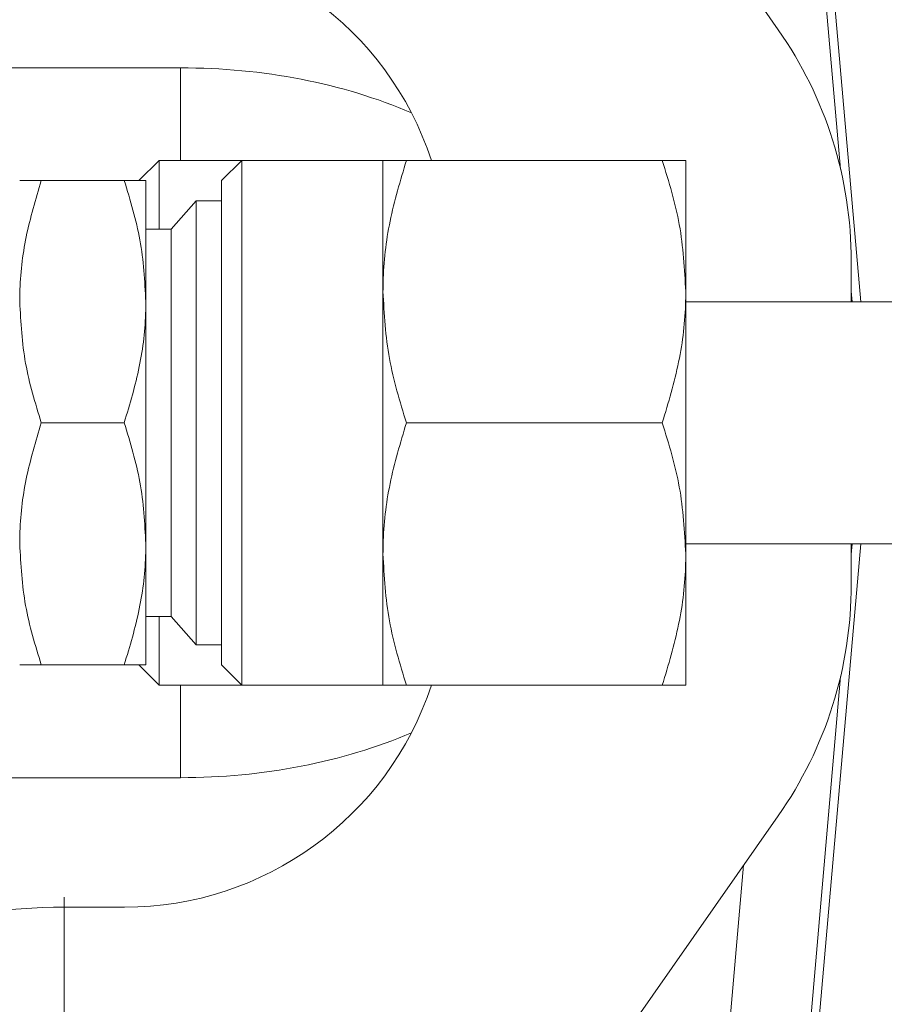
# Model space of a CAD drawing. Units: millimetres. Extents: x 0 to 420, y 0 to 297.
# Drawn here: x 158 to 169, y 32 to 44 of the extents above; entities that cross this region are included whole.
import ezdxf

# ---------------------------------------------------------------- set-up
doc = ezdxf.new("R2010")
doc.units = ezdxf.units.MM
doc.linetypes.add('SLD-Durchgehend', pattern=[0])

# ---------------------------------------------------------------- blocks, each defined once
blk = doc.blocks.new('SW_CENTERMARKSYMBOL_11')
at = {"color": 0, "linetype": 'SLD-Durchgehend', "lineweight": 0}
blk.add_line((0, 1), (0, 6.625), dxfattribs=at)

msp = doc.modelspace()

# ---------------------------------------------------------------- linework, layer by layer
at = {"color": 7, "linetype": 'SLD-Durchgehend', "lineweight": 15}
for p, q in [((168.46326, 40.5805), (166.7458, 60.21123)), ((166.68651, 59.66352), (168.21244, 42.22206)), ((167.44026, 43.94838), (165.57524, 46.6119)), ((159.77158, 42.3305), (159.52158, 42.0805)), ((160.7945, 42.3305), (159.77158, 42.3305)), ((159.77158, 41.4805), (159.77158, 42.3305)), ((160.7945, 42.3305), (160.5445, 42.0805)), ((162.5445, 42.3305), (160.7945, 42.3305)), ((160.7945, 35.8305), (160.7945, 42.3305)), ((162.48993, 42.3305), (161.81186, 42.3305)), ((162.5445, 40.7055), (162.5445, 42.3305)), ((166.00422, 42.3305), (162.83478, 42.3305)), ((166.2945, 40.7055), (166.2945, 42.3305)), ((159.33905, 42.0805), (158.31245, 42.0805)), ((159.607, 40.5805), (159.607, 42.0805)), ((160.5445, 36.0805), (160.5445, 42.0805)), ((160.232, 41.8305), (159.9195, 41.4805)), ((160.5445, 41.8305), (160.232, 41.8305)), ((160.232, 36.3305), (160.232, 41.8305)), ((159.9195, 41.4805), (159.607, 41.4805)), ((159.9195, 36.6805), (159.9195, 41.4805)), ((168.3445, 40.5805), (168.3445, 41.0805)), ((162.5445, 37.4555), (162.5445, 40.7055)), ((166.2945, 37.4555), (166.2945, 40.7055)), ((168.3445, 40.7126), (168.35605, 40.5805)), ((159.607, 37.5805), (159.607, 40.5805)), ((169.0445, 40.5805), (166.2945, 40.5805)), ((159.33905, 39.0805), (158.31245, 39.0805)), ((166.00422, 39.0805), (162.83478, 39.0805)), ((159.607, 36.0805), (159.607, 37.5805)), ((166.2945, 37.5805), (169.0445, 37.5805)), ((166.7458, 17.94976), (168.46326, 37.5805)), ((168.3445, 37.0805), (168.3445, 37.5805)), ((168.35605, 37.5805), (168.3445, 37.4484)), ((162.5445, 35.8305), (162.5445, 37.4555)), ((166.2945, 35.8305), (166.2945, 37.4555)), ((159.607, 36.6805), (159.9195, 36.6805)), ((159.77158, 35.8305), (159.77158, 36.6805)), ((159.9195, 36.6805), (160.232, 36.3305)), ((160.232, 36.3305), (160.5445, 36.3305)), ((159.33905, 36.0805), (158.31245, 36.0805)), ((159.52158, 36.0805), (159.77158, 35.8305)), ((160.5445, 36.0805), (160.7945, 35.8305)), ((168.21244, 35.93893), (166.68651, 18.49747)), ((159.77158, 35.8305), (160.7945, 35.8305)), ((160.7945, 35.8305), (162.5445, 35.8305)), ((162.48993, 35.8305), (161.81186, 35.8305)), ((166.00422, 35.8305), (162.83478, 35.8305)), ((165.57524, 31.54909), (167.44026, 34.21261)), ((159.3445, 33.0805), (158.5945, 33.0805))]:
    msp.add_line(p, q, dxfattribs=at)
at = {"color": 8, "linetype": 'SLD-Durchgehend', "lineweight": 0}
for p, q in [((155.02158, 43.47695), (160.0369, 43.47695)), ((160.0369, 43.47695), (160.0369, 42.3305)), ((160.0369, 35.8305), (160.0369, 34.68405)), ((160.0369, 34.68405), (155.02158, 34.68405)), ((165.69031, 18.49747), (167.01166, 33.60051))]:
    msp.add_line(p, q, dxfattribs=at)
at = {"color": 7, "linetype": 'SLD-Durchgehend', "lineweight": 15}
for centre, radius, start, end in [((159.3445, 41.0805), 4, 18.209957, 90), ((163.3445, 41.0805), 5, 0, 35), ((163.3445, 37.0805), 5, 325, 0), ((159.3445, 37.0805), 4, 270, 341.790043), ((158.5945, 25.8305), 7.25, 90, 123.485377)]:
    msp.add_arc(centre, radius, start, end, dxfattribs=at)
at = {"color": 8, "linetype": 'SLD-Durchgehend', "lineweight": 0}
for centre, major_axis, start_param, end_param in [((159.68016, 39.39943), (5.76697, 0.49699), 0.92005387, 1.44860633), ((159.68016, 38.76156), (5.76697, -0.49699), 4.83457898, 5.36313144)]:
    msp.add_ellipse(centre, major_axis=major_axis, ratio=0.7017754, start_param=start_param, end_param=end_param, dxfattribs=at)
at = {"color": 7, "linetype": 'SLD-Durchgehend', "lineweight": 15}
for points, knots in [([(162.5445, 40.7055), (162.54484, 40.74403), (162.54747, 41.03573), (162.61087, 41.5857), (162.75969, 42.08072), (162.83478, 42.3305)], [0, 0, 0, 0, 0.070123627, 0.530801767, 1, 1, 1, 1]), ([(162.83478, 42.3305), (162.79096, 42.3305), (162.62082, 42.3305), (162.57702, 42.3305), (162.5445, 42.3305)], [0, 0, 0, 0, 0.257518374, 1, 1, 1, 1]), ([(166.00422, 42.3305), (166.08535, 42.06659), (166.2491, 41.53394), (166.27927, 40.98331), (166.2945, 40.7055)], [0, 0, 0, 0, 0.49545796, 1, 1, 1, 1]), ([(166.2945, 42.3305), (166.26198, 42.3305), (166.21817, 42.3305), (166.04803, 42.3305), (166.00422, 42.3305)], [0, 0, 0, 0, 0.74248163, 1, 1, 1, 1]), ([(158.0445, 40.5805), (158.04482, 40.61607), (158.04724, 40.88533), (158.10577, 41.39299), (158.24313, 41.84993), (158.31245, 42.0805)], [0, 0, 0, 0, 0.07012358, 0.53080174, 1, 1, 1, 1]), ([(158.31245, 42.0805), (158.272, 42.0805), (158.11495, 42.0805), (158.07452, 42.0805), (158.0445, 42.0805)], [0, 0, 0, 0, 0.25751837, 1, 1, 1, 1]), ([(159.33905, 42.0805), (159.41394, 41.83689), (159.56509, 41.34521), (159.59295, 40.83694), (159.607, 40.5805)], [0, 0, 0, 0, 0.49545796, 1, 1, 1, 1]), ([(159.607, 42.0805), (159.57698, 42.0805), (159.53655, 42.0805), (159.37949, 42.0805), (159.33905, 42.0805)], [0, 0, 0, 0, 0.74248163, 1, 1, 1, 1]), ([(162.83478, 39.0805), (162.75364, 39.3444), (162.58989, 39.87706), (162.55972, 40.42768), (162.5445, 40.7055)], [0, 0, 0, 0, 0.49545796, 1, 1, 1, 1]), ([(166.2945, 40.7055), (166.29415, 40.66696), (166.29152, 40.37526), (166.22812, 39.82529), (166.07931, 39.33027), (166.00422, 39.0805)], [0, 0, 0, 0, 0.070123627, 0.530801767, 1, 1, 1, 1]), ([(158.31245, 39.0805), (158.23756, 39.3241), (158.0864, 39.81578), (158.05855, 40.32405), (158.0445, 40.5805)], [0, 0, 0, 0, 0.49545796, 1, 1, 1, 1]), ([(159.607, 40.5805), (159.60668, 40.54492), (159.60425, 40.27566), (159.54573, 39.768), (159.40836, 39.31106), (159.33905, 39.0805)], [0, 0, 0, 0, 0.07012358, 0.53080174, 1, 1, 1, 1]), ([(158.0445, 37.5805), (158.04482, 37.61607), (158.04724, 37.88533), (158.10577, 38.39299), (158.24313, 38.84993), (158.31245, 39.0805)], [0, 0, 0, 0, 0.070123584, 0.530801744, 1, 1, 1, 1]), ([(159.33905, 39.0805), (159.41394, 38.83689), (159.56509, 38.34521), (159.59295, 37.83694), (159.607, 37.5805)], [0, 0, 0, 0, 0.49545796, 1, 1, 1, 1]), ([(162.5445, 37.4555), (162.54484, 37.49403), (162.54747, 37.78573), (162.61087, 38.3357), (162.75969, 38.83072), (162.83478, 39.0805)], [0, 0, 0, 0, 0.07012363, 0.53080177, 1, 1, 1, 1]), ([(166.00422, 39.0805), (166.08535, 38.81659), (166.2491, 38.28394), (166.27927, 37.73331), (166.2945, 37.4555)], [0, 0, 0, 0, 0.49545796, 1, 1, 1, 1]), ([(158.31245, 36.0805), (158.23756, 36.3241), (158.0864, 36.81578), (158.05855, 37.32405), (158.0445, 37.5805)], [0, 0, 0, 0, 0.49545796, 1, 1, 1, 1]), ([(159.607, 37.5805), (159.60668, 37.54492), (159.60425, 37.27566), (159.54573, 36.768), (159.40836, 36.31106), (159.33905, 36.0805)], [0, 0, 0, 0, 0.070123584, 0.530801744, 1, 1, 1, 1]), ([(162.83478, 35.8305), (162.75364, 36.0944), (162.58989, 36.62706), (162.55972, 37.17768), (162.5445, 37.4555)], [0, 0, 0, 0, 0.49545796, 1, 1, 1, 1]), ([(166.2945, 37.4555), (166.29415, 37.41696), (166.29152, 37.12526), (166.22812, 36.57529), (166.07931, 36.08027), (166.00422, 35.8305)], [0, 0, 0, 0, 0.07012363, 0.53080177, 1, 1, 1, 1]), ([(158.0445, 36.0805), (158.07452, 36.0805), (158.11495, 36.0805), (158.272, 36.0805), (158.31245, 36.0805)], [0, 0, 0, 0, 0.742481626, 1, 1, 1, 1]), ([(159.33905, 36.0805), (159.37949, 36.0805), (159.53655, 36.0805), (159.57698, 36.0805), (159.607, 36.0805)], [0, 0, 0, 0, 0.25751837, 1, 1, 1, 1]), ([(162.5445, 35.8305), (162.57702, 35.8305), (162.62082, 35.8305), (162.79096, 35.8305), (162.83478, 35.8305)], [0, 0, 0, 0, 0.742481626, 1, 1, 1, 1]), ([(166.00422, 35.8305), (166.04803, 35.8305), (166.21817, 35.8305), (166.26198, 35.8305), (166.2945, 35.8305)], [0, 0, 0, 0, 0.25751837, 1, 1, 1, 1])]:
    msp.add_open_spline(points, degree=3, knots=knots, dxfattribs=at)

# ---------------------------------------------------------------- block references
at = {"color": 7, "linetype": 'SLD-Durchgehend', "lineweight": 0}
msp.add_blockref('SW_CENTERMARKSYMBOL_11', (158.5945, 26.5805), dxfattribs=at)

doc.saveas('drawing.dxf')
